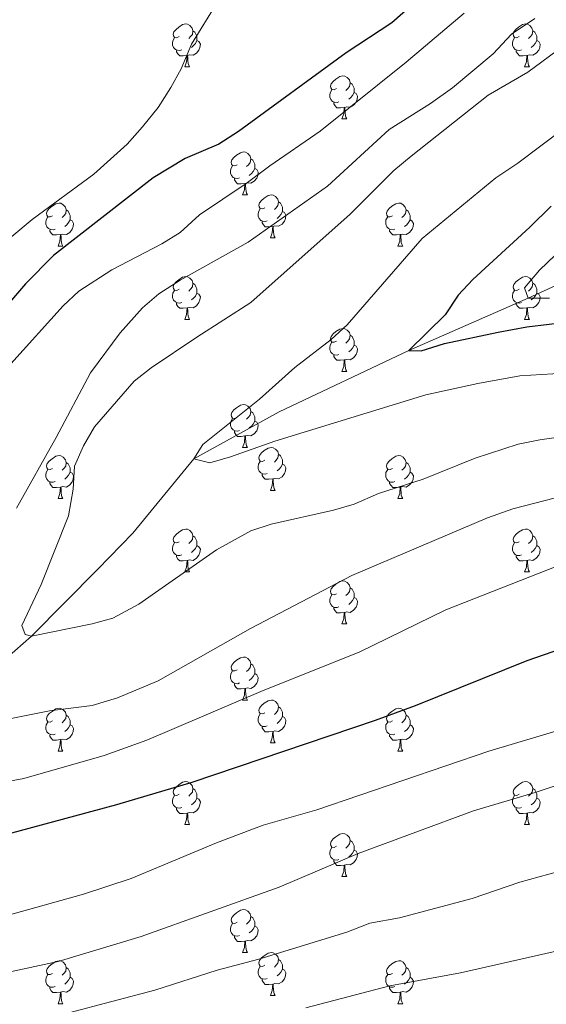
# Model space of a CAD drawing. Units: metres. Extents: x 658000 to 662523, y 723109 to 726181.
# Drawn here: x 659233 to 659355, y 723856 to 724086 of the extents above; entities that cross this region are included whole.
import ezdxf

# ---------------------------------------------------------------- set-up
doc = ezdxf.new("R2010")
doc.units = ezdxf.units.M
doc.header["$MEASUREMENT"] = 0
doc.linetypes.add('DGN Style 3', pattern=[69.594999, 49.710714, -19.884285])
for name, color, linetype, lineweight in [('Carátula', 7, 'Continuous', 5), ('Elementos auxiliares', 7, 'Continuous', 5), ('Entidades rústicas y varios', 7, 'Continuous', 5), ('Hidrografía', 7, 'Continuous', 5), ('Relieve y altimetría', 7, 'Continuous', 5)]:
    doc.layers.add(name, color=color, linetype=linetype, lineweight=lineweight)

msp = doc.modelspace()

# ---------------------------------------------------------------- linework, layer by layer
at = {"layer": 'Carátula', "color": 7, "linetype": 'Continuous', "lineweight": 5}
msp.add_3dface([(658068.79, 723108.75), (662522.6, 723212.03), (662453.75, 726181.24), (657999.94, 726077.96)], dxfattribs=at)
at = {"layer": 'Elementos auxiliares', "color": 250, "linetype": 'Continuous', "lineweight": 5}
msp.add_3dface([(658936.07, 723522.66), (658883.03, 725836.15), (662297.81, 725915.36), (662352, 723601.87)], dxfattribs=at)
at = {"layer": 'Entidades rústicas y varios', "color": 92, "linetype": 'Continuous', "lineweight": 5}
for p, q in [((659271.08, 724074.96), (659272.21, 724074.96)), ((659350.41, 724074.96), (659351.53, 724074.96)), ((659307.77, 724062.82), (659308.9, 724062.82)), ((659284.58, 724045.05), (659285.71, 724045.05)), ((659291.06, 724035.01), (659292.18, 724035.01)), ((659241.5, 724033.11), (659242.63, 724033.11)), ((659320.83, 724033.11), (659321.96, 724033.11)), ((659271.08, 724015.96), (659272.21, 724015.96)), ((659350.41, 724015.96), (659351.53, 724015.96)), ((659307.77, 724003.82), (659308.9, 724003.82)), ((659284.58, 723986.05), (659285.71, 723986.05)), ((659291.06, 723976.02), (659292.18, 723976.02)), ((659241.5, 723974.11), (659242.63, 723974.11)), ((659320.83, 723974.11), (659321.96, 723974.11)), ((659271.08, 723956.97), (659272.21, 723956.97)), ((659350.41, 723956.97), (659351.53, 723956.97)), ((659307.77, 723944.83), (659308.9, 723944.83)), ((659284.58, 723927.06), (659285.71, 723927.06)), ((659291.06, 723917.03), (659292.18, 723917.03)), ((659241.5, 723915.12), (659242.63, 723915.12)), ((659320.83, 723915.12), (659321.96, 723915.12)), ((659271.08, 723897.98), (659272.21, 723897.98)), ((659350.41, 723897.98), (659351.53, 723897.98)), ((659307.77, 723885.84), (659308.9, 723885.84)), ((659284.58, 723868.07), (659285.71, 723868.07)), ((659291.06, 723858.04), (659292.18, 723858.04)), ((659241.5, 723856.13), (659242.63, 723856.13)), ((659320.83, 723856.13), (659321.96, 723856.13))]:
    msp.add_line(p, q, dxfattribs=at)
at = {"layer": 'Entidades rústicas y varios', "color": 92, "linetype": 'Continuous', "lineweight": 5, "flags": 128}
for points in [[(659269.78, 724082.02), (659269.25, 724081.75), (659268.72, 724081.8), (659268.46, 724082.18), (659268.4, 724082.6), (659268.56, 724083.12), (659269.04, 724083.72), (659269.68, 724084.24), (659270.58, 724084.83), (659271.32, 724084.99), (659271.75, 724084.94), (659272.28, 724084.62), (659272.81, 724084.04), (659272.97, 724083.4), (659272.86, 724082.54), (659272.43, 724082.02), (659272.01, 724081.59)], [(659349.11, 724082.02), (659348.58, 724081.75), (659348.05, 724081.8), (659347.78, 724082.18), (659347.73, 724082.6), (659347.89, 724083.12), (659348.37, 724083.72), (659349, 724084.24), (659349.9, 724084.83), (659350.65, 724084.99), (659351.07, 724084.94), (659351.6, 724084.62), (659352.13, 724084.04), (659352.29, 724083.4), (659352.18, 724082.54), (659351.76, 724082.02), (659351.34, 724081.59)], [(659272.97, 724083.4), (659273.44, 724083.08), (659273.76, 724082.44), (659273.92, 724082.12), (659273.92, 724081.54), (659273.92, 724081.12), (659273.55, 724080.42), (659273.13, 724079.94), (659272.65, 724079.52)], [(659352.29, 724083.4), (659352.77, 724083.08), (659353.08, 724082.44), (659353.24, 724082.12), (659353.24, 724081.54), (659353.24, 724081.12), (659352.87, 724080.42), (659352.45, 724079.94), (659351.97, 724079.52)], [(659270.37, 724078.94), (659269.94, 724078.78), (659269.36, 724078.84), (659268.88, 724079.04), (659268.46, 724079.47), (659268.24, 724080.06), (659268.24, 724080.48), (659268.3, 724081.06), (659268.72, 724081.75)], [(659273.92, 724081.12), (659274.37, 724080.86), (659274.72, 724080.25), (659274.61, 724079.52), (659274.4, 724078.88), (659273.81, 724078.14), (659273.02, 724077.66), (659272.17, 724077.77), (659271.74, 724077.64)], [(659349.69, 724078.94), (659349.27, 724078.78), (659348.68, 724078.84), (659348.21, 724079.04), (659347.78, 724079.47), (659347.57, 724080.06), (659347.57, 724080.48), (659347.62, 724081.06), (659348.05, 724081.75)], [(659353.24, 724081.12), (659353.7, 724080.86), (659354.04, 724080.25), (659353.93, 724079.52), (659353.72, 724078.88), (659353.14, 724078.14), (659352.34, 724077.66), (659351.49, 724077.77), (659351.06, 724077.64)], [(659271.63, 724077.64), (659270.74, 724077.56), (659269.89, 724077.56), (659269.47, 724077.98), (659269.15, 724078.46), (659269.15, 724078.78)], [(659271.08, 724074.96), (659271.52, 724076.12), (659271.63, 724077.64), (659271.74, 724077.64), (659271.77, 724077.06), (659271.81, 724076.37), (659271.88, 724075.76), (659271.99, 724075.36), (659272.21, 724074.96)], [(659350.95, 724077.64), (659350.06, 724077.56), (659349.22, 724077.56), (659348.79, 724077.98), (659348.47, 724078.46), (659348.47, 724078.78)], [(659350.41, 724074.96), (659350.84, 724076.12), (659350.95, 724077.64), (659351.06, 724077.64), (659351.1, 724077.06), (659351.13, 724076.37), (659351.2, 724075.76), (659351.32, 724075.36), (659351.53, 724074.96)], [(659306.47, 724069.88), (659305.94, 724069.61), (659305.41, 724069.66), (659305.15, 724070.04), (659305.09, 724070.46), (659305.25, 724070.98), (659305.73, 724071.58), (659306.37, 724072.1), (659307.27, 724072.69), (659308.01, 724072.85), (659308.44, 724072.8), (659308.97, 724072.48), (659309.5, 724071.9), (659309.66, 724071.26), (659309.55, 724070.4), (659309.12, 724069.88), (659308.7, 724069.45)], [(659309.66, 724071.26), (659310.13, 724070.94), (659310.45, 724070.3), (659310.61, 724069.98), (659310.61, 724069.4), (659310.61, 724068.98), (659310.24, 724068.28), (659309.82, 724067.8), (659309.34, 724067.38)], [(659307.06, 724066.8), (659306.63, 724066.64), (659306.05, 724066.7), (659305.57, 724066.9), (659305.15, 724067.33), (659304.93, 724067.92), (659304.93, 724068.34), (659304.99, 724068.92), (659305.41, 724069.61)], [(659310.61, 724068.98), (659311.06, 724068.72), (659311.41, 724068.11), (659311.3, 724067.38), (659311.09, 724066.74), (659310.5, 724066), (659309.71, 724065.52), (659308.86, 724065.63), (659308.43, 724065.5)], [(659308.32, 724065.5), (659307.43, 724065.42), (659306.58, 724065.42), (659306.16, 724065.84), (659305.84, 724066.32), (659305.84, 724066.64)], [(659307.77, 724062.82), (659308.21, 724063.98), (659308.32, 724065.5), (659308.43, 724065.5), (659308.46, 724064.92), (659308.5, 724064.23), (659308.57, 724063.62), (659308.68, 724063.22), (659308.9, 724062.82)], [(659283.28, 724052.11), (659282.75, 724051.84), (659282.22, 724051.9), (659281.96, 724052.27), (659281.9, 724052.69), (659282.06, 724053.21), (659282.54, 724053.81), (659283.18, 724054.34), (659284.08, 724054.92), (659284.82, 724055.08), (659285.25, 724055.03), (659285.78, 724054.71), (659286.31, 724054.13), (659286.47, 724053.49), (659286.36, 724052.64), (659285.93, 724052.11), (659285.51, 724051.68)], [(659286.47, 724053.49), (659286.94, 724053.17), (659287.26, 724052.53), (659287.42, 724052.21), (659287.42, 724051.63), (659287.42, 724051.21), (659287.05, 724050.52), (659286.63, 724050.04), (659286.15, 724049.62)], [(659283.87, 724049.03), (659283.44, 724048.87), (659282.86, 724048.93), (659282.38, 724049.14), (659281.96, 724049.56), (659281.74, 724050.15), (659281.74, 724050.57), (659281.8, 724051.15), (659282.22, 724051.84)], [(659287.42, 724051.21), (659287.87, 724050.96), (659288.22, 724050.34), (659288.11, 724049.62), (659287.9, 724048.98), (659287.31, 724048.24), (659286.52, 724047.76), (659285.67, 724047.86), (659285.24, 724047.73)], [(659285.13, 724047.73), (659284.24, 724047.65), (659283.39, 724047.65), (659282.97, 724048.08), (659282.65, 724048.55), (659282.65, 724048.87)], [(659284.58, 724045.05), (659285.02, 724046.21), (659285.13, 724047.73), (659285.24, 724047.73), (659285.27, 724047.15), (659285.31, 724046.46), (659285.38, 724045.85), (659285.49, 724045.45), (659285.71, 724045.05)], [(659289.76, 724042.07), (659289.23, 724041.81), (659288.7, 724041.86), (659288.43, 724042.23), (659288.38, 724042.66), (659288.54, 724043.18), (659289.02, 724043.77), (659289.65, 724044.3), (659290.55, 724044.89), (659291.3, 724045.05), (659291.72, 724044.99), (659292.25, 724044.68), (659292.78, 724044.09), (659292.94, 724043.45), (659292.83, 724042.6), (659292.41, 724042.07), (659291.99, 724041.65)], [(659240.2, 724040.17), (659239.67, 724039.9), (659239.14, 724039.96), (659238.88, 724040.33), (659238.82, 724040.75), (659238.98, 724041.27), (659239.46, 724041.87), (659240.1, 724042.4), (659241, 724042.98), (659241.74, 724043.14), (659242.17, 724043.09), (659242.7, 724042.77), (659243.23, 724042.19), (659243.39, 724041.55), (659243.28, 724040.7), (659242.85, 724040.17), (659242.43, 724039.74)], [(659292.94, 724043.45), (659293.42, 724043.14), (659293.73, 724042.5), (659293.89, 724042.18), (659293.89, 724041.6), (659293.89, 724041.17), (659293.52, 724040.48), (659293.1, 724040), (659292.62, 724039.58)], [(659319.53, 724040.17), (659319, 724039.9), (659318.47, 724039.96), (659318.21, 724040.33), (659318.15, 724040.75), (659318.31, 724041.27), (659318.79, 724041.87), (659319.43, 724042.4), (659320.33, 724042.98), (659321.07, 724043.14), (659321.5, 724043.09), (659322.03, 724042.77), (659322.56, 724042.19), (659322.72, 724041.55), (659322.61, 724040.7), (659322.18, 724040.17), (659321.76, 724039.74)], [(659243.39, 724041.55), (659243.86, 724041.23), (659244.18, 724040.59), (659244.34, 724040.27), (659244.34, 724039.69), (659244.34, 724039.27), (659243.97, 724038.58), (659243.55, 724038.1), (659243.07, 724037.68)], [(659290.34, 724038.99), (659289.92, 724038.83), (659289.33, 724038.89), (659288.86, 724039.1), (659288.43, 724039.53), (659288.22, 724040.11), (659288.22, 724040.53), (659288.27, 724041.12), (659288.7, 724041.81)], [(659293.89, 724041.17), (659294.35, 724040.92), (659294.69, 724040.31), (659294.58, 724039.58), (659294.37, 724038.94), (659293.79, 724038.2), (659292.99, 724037.72), (659292.14, 724037.83), (659291.71, 724037.7)], [(659322.72, 724041.55), (659323.19, 724041.23), (659323.51, 724040.59), (659323.67, 724040.27), (659323.67, 724039.69), (659323.67, 724039.27), (659323.3, 724038.58), (659322.88, 724038.1), (659322.4, 724037.68)], [(659240.79, 724037.09), (659240.36, 724036.93), (659239.78, 724036.99), (659239.3, 724037.2), (659238.88, 724037.62), (659238.66, 724038.21), (659238.66, 724038.63), (659238.72, 724039.21), (659239.14, 724039.9)], [(659244.34, 724039.27), (659244.79, 724039.02), (659245.14, 724038.4), (659245.03, 724037.68), (659244.82, 724037.04), (659244.23, 724036.3), (659243.44, 724035.82), (659242.59, 724035.92), (659242.16, 724035.79)], [(659291.6, 724037.7), (659290.71, 724037.61), (659289.87, 724037.61), (659289.44, 724038.04), (659289.12, 724038.52), (659289.12, 724038.83)], [(659320.12, 724037.09), (659319.69, 724036.93), (659319.11, 724036.99), (659318.63, 724037.2), (659318.21, 724037.62), (659317.99, 724038.21), (659317.99, 724038.63), (659318.05, 724039.21), (659318.47, 724039.9)], [(659323.67, 724039.27), (659324.12, 724039.02), (659324.47, 724038.4), (659324.36, 724037.68), (659324.15, 724037.04), (659323.56, 724036.3), (659322.77, 724035.82), (659321.92, 724035.92), (659321.49, 724035.79)], [(659242.05, 724035.79), (659241.16, 724035.71), (659240.31, 724035.71), (659239.89, 724036.14), (659239.57, 724036.61), (659239.57, 724036.93)], [(659241.5, 724033.11), (659241.94, 724034.27), (659242.05, 724035.79), (659242.16, 724035.79), (659242.19, 724035.21), (659242.23, 724034.52), (659242.3, 724033.91), (659242.41, 724033.51), (659242.63, 724033.11)], [(659291.06, 724035.01), (659291.49, 724036.17), (659291.6, 724037.7), (659291.71, 724037.7), (659291.75, 724037.11), (659291.78, 724036.43), (659291.85, 724035.81), (659291.97, 724035.41), (659292.18, 724035.01)], [(659321.38, 724035.79), (659320.49, 724035.71), (659319.64, 724035.71), (659319.22, 724036.14), (659318.9, 724036.61), (659318.9, 724036.93)], [(659320.83, 724033.11), (659321.27, 724034.27), (659321.38, 724035.79), (659321.49, 724035.79), (659321.52, 724035.21), (659321.56, 724034.52), (659321.63, 724033.91), (659321.74, 724033.51), (659321.96, 724033.11)], [(659269.78, 724023.02), (659269.25, 724022.76), (659268.72, 724022.81), (659268.46, 724023.18), (659268.4, 724023.61), (659268.56, 724024.13), (659269.04, 724024.72), (659269.68, 724025.25), (659270.58, 724025.84), (659271.32, 724026), (659271.75, 724025.94), (659272.28, 724025.63), (659272.81, 724025.04), (659272.97, 724024.4), (659272.86, 724023.55), (659272.43, 724023.02), (659272.01, 724022.6)], [(659272.97, 724024.4), (659273.44, 724024.09), (659273.76, 724023.45), (659273.92, 724023.13), (659273.92, 724022.55), (659273.92, 724022.12), (659273.55, 724021.43), (659273.13, 724020.95), (659272.65, 724020.53)], [(659349.11, 724023.02), (659348.58, 724022.76), (659348.05, 724022.81), (659347.78, 724023.18), (659347.73, 724023.61), (659347.89, 724024.13), (659348.37, 724024.72), (659349, 724025.25), (659349.9, 724025.84), (659350.65, 724026), (659351.07, 724025.94), (659351.6, 724025.63), (659352.13, 724025.04), (659352.29, 724024.4), (659352.18, 724023.55), (659351.76, 724023.02), (659351.34, 724022.6)], [(659352.29, 724024.4), (659352.77, 724024.09), (659353.08, 724023.45), (659353.24, 724023.13), (659353.24, 724022.55), (659353.24, 724022.12), (659352.87, 724021.43), (659352.45, 724020.95), (659351.97, 724020.53)], [(659270.37, 724019.94), (659269.94, 724019.78), (659269.36, 724019.84), (659268.88, 724020.05), (659268.46, 724020.48), (659268.24, 724021.06), (659268.24, 724021.48), (659268.3, 724022.07), (659268.72, 724022.76)], [(659273.92, 724022.12), (659274.37, 724021.87), (659274.72, 724021.26), (659274.61, 724020.53), (659274.4, 724019.89), (659273.81, 724019.15), (659273.02, 724018.67), (659272.17, 724018.78), (659271.74, 724018.65)], [(659349.69, 724019.94), (659349.27, 724019.78), (659348.68, 724019.84), (659348.21, 724020.05), (659347.78, 724020.48), (659347.57, 724021.06), (659347.57, 724021.48), (659347.62, 724022.07), (659348.05, 724022.76)], [(659353.24, 724022.12), (659353.7, 724021.87), (659354.04, 724021.26), (659353.93, 724020.53), (659353.72, 724019.89), (659353.14, 724019.15), (659352.34, 724018.67), (659351.49, 724018.78), (659351.06, 724018.65)], [(659271.63, 724018.65), (659270.74, 724018.56), (659269.89, 724018.56), (659269.47, 724018.99), (659269.15, 724019.47), (659269.15, 724019.78)], [(659350.95, 724018.65), (659350.06, 724018.56), (659349.22, 724018.56), (659348.79, 724018.99), (659348.47, 724019.47), (659348.47, 724019.78)], [(659271.08, 724015.96), (659271.52, 724017.12), (659271.63, 724018.65), (659271.74, 724018.65), (659271.77, 724018.06), (659271.81, 724017.38), (659271.88, 724016.76), (659271.99, 724016.36), (659272.21, 724015.96)], [(659350.41, 724015.96), (659350.84, 724017.12), (659350.95, 724018.65), (659351.06, 724018.65), (659351.1, 724018.06), (659351.13, 724017.38), (659351.2, 724016.76), (659351.32, 724016.36), (659351.53, 724015.96)], [(659306.47, 724010.88), (659305.94, 724010.62), (659305.41, 724010.67), (659305.15, 724011.04), (659305.09, 724011.47), (659305.25, 724011.99), (659305.73, 724012.58), (659306.37, 724013.11), (659307.27, 724013.7), (659308.01, 724013.86), (659308.44, 724013.8), (659308.97, 724013.49), (659309.5, 724012.9), (659309.66, 724012.26), (659309.55, 724011.41), (659309.12, 724010.88), (659308.7, 724010.46)], [(659307.06, 724007.8), (659306.63, 724007.64), (659306.05, 724007.7), (659305.57, 724007.91), (659305.15, 724008.34), (659304.93, 724008.92), (659304.93, 724009.34), (659304.99, 724009.93), (659305.41, 724010.62)], [(659309.66, 724012.26), (659310.13, 724011.95), (659310.45, 724011.31), (659310.61, 724010.99), (659310.61, 724010.41), (659310.61, 724009.98), (659310.24, 724009.29), (659309.82, 724008.81), (659309.34, 724008.39)], [(659310.61, 724009.98), (659311.06, 724009.73), (659311.41, 724009.12), (659311.3, 724008.39), (659311.09, 724007.75), (659310.5, 724007.01), (659309.71, 724006.53), (659308.86, 724006.64), (659308.43, 724006.51)], [(659308.32, 724006.51), (659307.43, 724006.42), (659306.58, 724006.42), (659306.16, 724006.85), (659305.84, 724007.33), (659305.84, 724007.64)], [(659307.77, 724003.82), (659308.21, 724004.98), (659308.32, 724006.51), (659308.43, 724006.51), (659308.46, 724005.92), (659308.5, 724005.24), (659308.57, 724004.62), (659308.68, 724004.22), (659308.9, 724003.82)], [(659283.28, 723993.11), (659282.75, 723992.85), (659282.22, 723992.9), (659281.96, 723993.27), (659281.9, 723993.7), (659282.06, 723994.22), (659282.54, 723994.81), (659283.18, 723995.34), (659284.08, 723995.93), (659284.82, 723996.09), (659285.25, 723996.03), (659285.78, 723995.72), (659286.31, 723995.13), (659286.47, 723994.49), (659286.36, 723993.64), (659285.93, 723993.11), (659285.51, 723992.69)], [(659286.47, 723994.49), (659286.94, 723994.18), (659287.26, 723993.54), (659287.42, 723993.22), (659287.42, 723992.64), (659287.42, 723992.21), (659287.05, 723991.52), (659286.63, 723991.04), (659286.15, 723990.62)], [(659283.87, 723990.03), (659283.44, 723989.87), (659282.86, 723989.93), (659282.38, 723990.14), (659281.96, 723990.57), (659281.74, 723991.15), (659281.74, 723991.57), (659281.8, 723992.16), (659282.22, 723992.85)], [(659287.42, 723992.21), (659287.87, 723991.96), (659288.22, 723991.35), (659288.11, 723990.62), (659287.9, 723989.98), (659287.31, 723989.24), (659286.52, 723988.76), (659285.67, 723988.87), (659285.24, 723988.74)], [(659285.13, 723988.74), (659284.24, 723988.65), (659283.39, 723988.65), (659282.97, 723989.08), (659282.65, 723989.56), (659282.65, 723989.87)], [(659284.58, 723986.05), (659285.02, 723987.21), (659285.13, 723988.74), (659285.24, 723988.74), (659285.27, 723988.15), (659285.31, 723987.47), (659285.38, 723986.85), (659285.49, 723986.45), (659285.71, 723986.05)], [(659289.76, 723983.08), (659289.23, 723982.81), (659288.7, 723982.87), (659288.43, 723983.24), (659288.38, 723983.66), (659288.54, 723984.18), (659289.02, 723984.78), (659289.65, 723985.31), (659290.55, 723985.89), (659291.3, 723986.05), (659291.72, 723986), (659292.25, 723985.68), (659292.78, 723985.1), (659292.94, 723984.46), (659292.83, 723983.61), (659292.41, 723983.08), (659291.99, 723982.65)], [(659240.2, 723981.17), (659239.67, 723980.91), (659239.14, 723980.96), (659238.88, 723981.33), (659238.82, 723981.76), (659238.98, 723982.28), (659239.46, 723982.87), (659240.1, 723983.4), (659241, 723983.99), (659241.74, 723984.15), (659242.17, 723984.09), (659242.7, 723983.78), (659243.23, 723983.19), (659243.39, 723982.55), (659243.28, 723981.7), (659242.85, 723981.17), (659242.43, 723980.75)], [(659292.94, 723984.46), (659293.42, 723984.14), (659293.73, 723983.5), (659293.89, 723983.18), (659293.89, 723982.6), (659293.89, 723982.18), (659293.52, 723981.49), (659293.1, 723981.01), (659292.62, 723980.59)], [(659319.53, 723981.17), (659319, 723980.91), (659318.47, 723980.96), (659318.21, 723981.33), (659318.15, 723981.76), (659318.31, 723982.28), (659318.79, 723982.87), (659319.43, 723983.4), (659320.33, 723983.99), (659321.07, 723984.15), (659321.5, 723984.09), (659322.03, 723983.78), (659322.56, 723983.19), (659322.72, 723982.55), (659322.61, 723981.7), (659322.18, 723981.17), (659321.76, 723980.75)], [(659240.79, 723978.09), (659240.36, 723977.93), (659239.78, 723977.99), (659239.3, 723978.2), (659238.88, 723978.63), (659238.66, 723979.21), (659238.66, 723979.63), (659238.72, 723980.22), (659239.14, 723980.91)], [(659243.39, 723982.55), (659243.86, 723982.24), (659244.18, 723981.6), (659244.34, 723981.28), (659244.34, 723980.7), (659244.34, 723980.27), (659243.97, 723979.58), (659243.55, 723979.1), (659243.07, 723978.68)], [(659290.34, 723980), (659289.92, 723979.84), (659289.33, 723979.9), (659288.86, 723980.11), (659288.43, 723980.53), (659288.22, 723981.12), (659288.22, 723981.54), (659288.27, 723982.12), (659288.7, 723982.81)], [(659293.89, 723982.18), (659294.35, 723981.93), (659294.69, 723981.31), (659294.58, 723980.59), (659294.37, 723979.95), (659293.79, 723979.21), (659292.99, 723978.73), (659292.14, 723978.83), (659291.71, 723978.7)], [(659320.12, 723978.09), (659319.69, 723977.93), (659319.11, 723977.99), (659318.63, 723978.2), (659318.21, 723978.63), (659317.99, 723979.21), (659317.99, 723979.63), (659318.05, 723980.22), (659318.47, 723980.91)], [(659322.72, 723982.55), (659323.19, 723982.24), (659323.51, 723981.6), (659323.67, 723981.28), (659323.67, 723980.7), (659323.67, 723980.27), (659323.3, 723979.58), (659322.88, 723979.1), (659322.4, 723978.68)], [(659244.34, 723980.27), (659244.79, 723980.02), (659245.14, 723979.41), (659245.03, 723978.68), (659244.82, 723978.04), (659244.23, 723977.3), (659243.44, 723976.82), (659242.59, 723976.93), (659242.16, 723976.8)], [(659291.6, 723978.7), (659290.71, 723978.62), (659289.87, 723978.62), (659289.44, 723979.05), (659289.12, 723979.52), (659289.12, 723979.84)], [(659291.06, 723976.02), (659291.49, 723977.18), (659291.6, 723978.7), (659291.71, 723978.7), (659291.75, 723978.12), (659291.78, 723977.43), (659291.85, 723976.82), (659291.97, 723976.42), (659292.18, 723976.02)], [(659323.67, 723980.27), (659324.12, 723980.02), (659324.47, 723979.41), (659324.36, 723978.68), (659324.15, 723978.04), (659323.56, 723977.3), (659322.77, 723976.82), (659321.92, 723976.93), (659321.49, 723976.8)], [(659242.05, 723976.8), (659241.16, 723976.71), (659240.31, 723976.71), (659239.89, 723977.14), (659239.57, 723977.62), (659239.57, 723977.93)], [(659241.5, 723974.11), (659241.94, 723975.27), (659242.05, 723976.8), (659242.16, 723976.8), (659242.19, 723976.21), (659242.23, 723975.53), (659242.3, 723974.91), (659242.41, 723974.51), (659242.63, 723974.11)], [(659321.38, 723976.8), (659320.49, 723976.71), (659319.64, 723976.71), (659319.22, 723977.14), (659318.9, 723977.62), (659318.9, 723977.93)], [(659320.83, 723974.11), (659321.27, 723975.27), (659321.38, 723976.8), (659321.49, 723976.8), (659321.52, 723976.21), (659321.56, 723975.53), (659321.63, 723974.91), (659321.74, 723974.51), (659321.96, 723974.11)], [(659269.78, 723964.03), (659269.25, 723963.77), (659268.72, 723963.82), (659268.46, 723964.19), (659268.4, 723964.62), (659268.56, 723965.14), (659269.04, 723965.73), (659269.68, 723966.26), (659270.58, 723966.85), (659271.32, 723967.01), (659271.75, 723966.95), (659272.28, 723966.64), (659272.81, 723966.05), (659272.97, 723965.41), (659272.86, 723964.56), (659272.43, 723964.03), (659272.01, 723963.61)], [(659349.11, 723964.03), (659348.58, 723963.77), (659348.05, 723963.82), (659347.78, 723964.19), (659347.73, 723964.62), (659347.89, 723965.14), (659348.37, 723965.73), (659349, 723966.26), (659349.9, 723966.85), (659350.65, 723967.01), (659351.07, 723966.95), (659351.6, 723966.64), (659352.13, 723966.05), (659352.29, 723965.41), (659352.18, 723964.56), (659351.76, 723964.03), (659351.34, 723963.61)], [(659272.97, 723965.41), (659273.44, 723965.1), (659273.76, 723964.46), (659273.92, 723964.14), (659273.92, 723963.56), (659273.92, 723963.13), (659273.55, 723962.44), (659273.13, 723961.96), (659272.65, 723961.54)], [(659352.29, 723965.41), (659352.77, 723965.1), (659353.08, 723964.46), (659353.24, 723964.14), (659353.24, 723963.56), (659353.24, 723963.13), (659352.87, 723962.44), (659352.45, 723961.96), (659351.97, 723961.54)], [(659270.37, 723960.95), (659269.94, 723960.79), (659269.36, 723960.85), (659268.88, 723961.06), (659268.46, 723961.49), (659268.24, 723962.07), (659268.24, 723962.49), (659268.3, 723963.08), (659268.72, 723963.77)], [(659273.92, 723963.13), (659274.37, 723962.88), (659274.72, 723962.27), (659274.61, 723961.54), (659274.4, 723960.9), (659273.81, 723960.16), (659273.02, 723959.68), (659272.17, 723959.79), (659271.74, 723959.66)], [(659349.69, 723960.95), (659349.27, 723960.79), (659348.68, 723960.85), (659348.21, 723961.06), (659347.78, 723961.49), (659347.57, 723962.07), (659347.57, 723962.49), (659347.62, 723963.08), (659348.05, 723963.77)], [(659353.24, 723963.13), (659353.7, 723962.88), (659354.04, 723962.27), (659353.93, 723961.54), (659353.72, 723960.9), (659353.14, 723960.16), (659352.34, 723959.68), (659351.49, 723959.79), (659351.06, 723959.66)], [(659271.63, 723959.66), (659270.74, 723959.57), (659269.89, 723959.57), (659269.47, 723960), (659269.15, 723960.48), (659269.15, 723960.79)], [(659350.95, 723959.66), (659350.06, 723959.57), (659349.22, 723959.57), (659348.79, 723960), (659348.47, 723960.48), (659348.47, 723960.79)], [(659271.08, 723956.97), (659271.52, 723958.13), (659271.63, 723959.66), (659271.74, 723959.66), (659271.77, 723959.07), (659271.81, 723958.39), (659271.88, 723957.77), (659271.99, 723957.37), (659272.21, 723956.97)], [(659350.41, 723956.97), (659350.84, 723958.13), (659350.95, 723959.66), (659351.06, 723959.66), (659351.1, 723959.07), (659351.13, 723958.39), (659351.2, 723957.77), (659351.32, 723957.37), (659351.53, 723956.97)], [(659306.47, 723951.89), (659305.94, 723951.63), (659305.41, 723951.68), (659305.15, 723952.05), (659305.09, 723952.48), (659305.25, 723953), (659305.73, 723953.59), (659306.37, 723954.12), (659307.27, 723954.71), (659308.01, 723954.87), (659308.44, 723954.81), (659308.97, 723954.5), (659309.5, 723953.91), (659309.66, 723953.27), (659309.55, 723952.42), (659309.12, 723951.89), (659308.7, 723951.47)], [(659309.66, 723953.27), (659310.13, 723952.96), (659310.45, 723952.32), (659310.61, 723952), (659310.61, 723951.42), (659310.61, 723950.99), (659310.24, 723950.3), (659309.82, 723949.82), (659309.34, 723949.4)], [(659307.06, 723948.81), (659306.63, 723948.65), (659306.05, 723948.71), (659305.57, 723948.92), (659305.15, 723949.35), (659304.93, 723949.93), (659304.93, 723950.35), (659304.99, 723950.94), (659305.41, 723951.63)], [(659310.61, 723950.99), (659311.06, 723950.74), (659311.41, 723950.13), (659311.3, 723949.4), (659311.09, 723948.76), (659310.5, 723948.02), (659309.71, 723947.54), (659308.86, 723947.65), (659308.43, 723947.52)], [(659308.32, 723947.52), (659307.43, 723947.43), (659306.58, 723947.43), (659306.16, 723947.86), (659305.84, 723948.34), (659305.84, 723948.65)], [(659307.77, 723944.83), (659308.21, 723945.99), (659308.32, 723947.52), (659308.43, 723947.52), (659308.46, 723946.93), (659308.5, 723946.25), (659308.57, 723945.63), (659308.68, 723945.23), (659308.9, 723944.83)], [(659283.28, 723934.12), (659282.75, 723933.86), (659282.22, 723933.91), (659281.96, 723934.28), (659281.9, 723934.71), (659282.06, 723935.23), (659282.54, 723935.82), (659283.18, 723936.35), (659284.08, 723936.94), (659284.82, 723937.1), (659285.25, 723937.04), (659285.78, 723936.73), (659286.31, 723936.14), (659286.47, 723935.5), (659286.36, 723934.65), (659285.93, 723934.12), (659285.51, 723933.7)], [(659286.47, 723935.5), (659286.94, 723935.19), (659287.26, 723934.55), (659287.42, 723934.23), (659287.42, 723933.65), (659287.42, 723933.22), (659287.05, 723932.53), (659286.63, 723932.05), (659286.15, 723931.63)], [(659283.87, 723931.04), (659283.44, 723930.88), (659282.86, 723930.94), (659282.38, 723931.15), (659281.96, 723931.58), (659281.74, 723932.16), (659281.74, 723932.58), (659281.8, 723933.17), (659282.22, 723933.86)], [(659287.42, 723933.22), (659287.87, 723932.97), (659288.22, 723932.36), (659288.11, 723931.63), (659287.9, 723930.99), (659287.31, 723930.25), (659286.52, 723929.77), (659285.67, 723929.88), (659285.24, 723929.75)], [(659285.13, 723929.75), (659284.24, 723929.66), (659283.39, 723929.66), (659282.97, 723930.09), (659282.65, 723930.57), (659282.65, 723930.88)], [(659284.58, 723927.06), (659285.02, 723928.22), (659285.13, 723929.75), (659285.24, 723929.75), (659285.27, 723929.16), (659285.31, 723928.48), (659285.38, 723927.86), (659285.49, 723927.46), (659285.71, 723927.06)], [(659289.76, 723924.09), (659289.23, 723923.82), (659288.7, 723923.88), (659288.43, 723924.25), (659288.38, 723924.67), (659288.54, 723925.19), (659289.02, 723925.79), (659289.65, 723926.32), (659290.55, 723926.9), (659291.3, 723927.06), (659291.72, 723927.01), (659292.25, 723926.69), (659292.78, 723926.11), (659292.94, 723925.47), (659292.83, 723924.62), (659292.41, 723924.09), (659291.99, 723923.66)], [(659292.94, 723925.47), (659293.42, 723925.15), (659293.73, 723924.51), (659293.89, 723924.19), (659293.89, 723923.61), (659293.89, 723923.19), (659293.52, 723922.5), (659293.1, 723922.02), (659292.62, 723921.6)], [(659240.2, 723922.18), (659239.67, 723921.92), (659239.14, 723921.97), (659238.88, 723922.34), (659238.82, 723922.77), (659238.98, 723923.29), (659239.46, 723923.88), (659240.1, 723924.41), (659241, 723925), (659241.74, 723925.16), (659242.17, 723925.1), (659242.7, 723924.79), (659243.23, 723924.2), (659243.39, 723923.56), (659243.28, 723922.71), (659242.85, 723922.18), (659242.43, 723921.76)], [(659243.39, 723923.56), (659243.86, 723923.25), (659244.18, 723922.61), (659244.34, 723922.29), (659244.34, 723921.71), (659244.34, 723921.28), (659243.97, 723920.59), (659243.55, 723920.11), (659243.07, 723919.69)], [(659290.34, 723921.01), (659289.92, 723920.85), (659289.33, 723920.91), (659288.86, 723921.12), (659288.43, 723921.54), (659288.22, 723922.13), (659288.22, 723922.55), (659288.27, 723923.13), (659288.7, 723923.82)], [(659293.89, 723923.19), (659294.35, 723922.94), (659294.69, 723922.32), (659294.58, 723921.6), (659294.37, 723920.96), (659293.79, 723920.22), (659292.99, 723919.74), (659292.14, 723919.84), (659291.71, 723919.71)], [(659319.53, 723922.18), (659319, 723921.92), (659318.47, 723921.97), (659318.21, 723922.34), (659318.15, 723922.77), (659318.31, 723923.29), (659318.79, 723923.88), (659319.43, 723924.41), (659320.33, 723925), (659321.07, 723925.16), (659321.5, 723925.1), (659322.03, 723924.79), (659322.56, 723924.2), (659322.72, 723923.56), (659322.61, 723922.71), (659322.18, 723922.18), (659321.76, 723921.76)], [(659322.72, 723923.56), (659323.19, 723923.25), (659323.51, 723922.61), (659323.67, 723922.29), (659323.67, 723921.71), (659323.67, 723921.28), (659323.3, 723920.59), (659322.88, 723920.11), (659322.4, 723919.69)], [(659240.79, 723919.1), (659240.36, 723918.94), (659239.78, 723919), (659239.3, 723919.21), (659238.88, 723919.64), (659238.66, 723920.22), (659238.66, 723920.64), (659238.72, 723921.23), (659239.14, 723921.92)], [(659244.34, 723921.28), (659244.79, 723921.03), (659245.14, 723920.42), (659245.03, 723919.69), (659244.82, 723919.05), (659244.23, 723918.31), (659243.44, 723917.83), (659242.59, 723917.94), (659242.16, 723917.81)], [(659291.6, 723919.71), (659290.71, 723919.63), (659289.87, 723919.63), (659289.44, 723920.06), (659289.12, 723920.53), (659289.12, 723920.85)], [(659320.12, 723919.1), (659319.69, 723918.94), (659319.11, 723919), (659318.63, 723919.21), (659318.21, 723919.64), (659317.99, 723920.22), (659317.99, 723920.64), (659318.05, 723921.23), (659318.47, 723921.92)], [(659323.67, 723921.28), (659324.12, 723921.03), (659324.47, 723920.42), (659324.36, 723919.69), (659324.15, 723919.05), (659323.56, 723918.31), (659322.77, 723917.83), (659321.92, 723917.94), (659321.49, 723917.81)], [(659242.05, 723917.81), (659241.16, 723917.72), (659240.31, 723917.72), (659239.89, 723918.15), (659239.57, 723918.63), (659239.57, 723918.94)], [(659291.06, 723917.03), (659291.49, 723918.19), (659291.6, 723919.71), (659291.71, 723919.71), (659291.75, 723919.13), (659291.78, 723918.44), (659291.85, 723917.83), (659291.97, 723917.43), (659292.18, 723917.03)], [(659321.38, 723917.81), (659320.49, 723917.72), (659319.64, 723917.72), (659319.22, 723918.15), (659318.9, 723918.63), (659318.9, 723918.94)], [(659241.5, 723915.12), (659241.94, 723916.28), (659242.05, 723917.81), (659242.16, 723917.81), (659242.19, 723917.22), (659242.23, 723916.54), (659242.3, 723915.92), (659242.41, 723915.52), (659242.63, 723915.12)], [(659320.83, 723915.12), (659321.27, 723916.28), (659321.38, 723917.81), (659321.49, 723917.81), (659321.52, 723917.22), (659321.56, 723916.54), (659321.63, 723915.92), (659321.74, 723915.52), (659321.96, 723915.12)], [(659269.78, 723905.04), (659269.25, 723904.77), (659268.72, 723904.83), (659268.46, 723905.2), (659268.4, 723905.62), (659268.56, 723906.14), (659269.04, 723906.74), (659269.68, 723907.27), (659270.58, 723907.85), (659271.32, 723908.01), (659271.75, 723907.96), (659272.28, 723907.64), (659272.81, 723907.06), (659272.97, 723906.42), (659272.86, 723905.57), (659272.43, 723905.04), (659272.01, 723904.61)], [(659349.11, 723905.04), (659348.58, 723904.77), (659348.05, 723904.83), (659347.78, 723905.2), (659347.73, 723905.62), (659347.89, 723906.14), (659348.37, 723906.74), (659349, 723907.27), (659349.9, 723907.85), (659350.65, 723908.01), (659351.07, 723907.96), (659351.6, 723907.64), (659352.13, 723907.06), (659352.29, 723906.42), (659352.18, 723905.57), (659351.76, 723905.04), (659351.34, 723904.61)], [(659270.37, 723901.96), (659269.94, 723901.8), (659269.36, 723901.86), (659268.88, 723902.07), (659268.46, 723902.49), (659268.24, 723903.08), (659268.24, 723903.5), (659268.3, 723904.08), (659268.72, 723904.77)], [(659272.97, 723906.42), (659273.44, 723906.1), (659273.76, 723905.46), (659273.92, 723905.14), (659273.92, 723904.56), (659273.92, 723904.14), (659273.55, 723903.45), (659273.13, 723902.97), (659272.65, 723902.55)], [(659349.69, 723901.96), (659349.27, 723901.8), (659348.68, 723901.86), (659348.21, 723902.07), (659347.78, 723902.49), (659347.57, 723903.08), (659347.57, 723903.5), (659347.62, 723904.08), (659348.05, 723904.77)], [(659352.29, 723906.42), (659352.77, 723906.1), (659353.08, 723905.46), (659353.24, 723905.14), (659353.24, 723904.56), (659353.24, 723904.14), (659352.87, 723903.45), (659352.45, 723902.97), (659351.97, 723902.55)], [(659273.92, 723904.14), (659274.37, 723903.89), (659274.72, 723903.27), (659274.61, 723902.55), (659274.4, 723901.91), (659273.81, 723901.17), (659273.02, 723900.69), (659272.17, 723900.79), (659271.74, 723900.66)], [(659353.24, 723904.14), (659353.7, 723903.89), (659354.04, 723903.27), (659353.93, 723902.55), (659353.72, 723901.91), (659353.14, 723901.17), (659352.34, 723900.69), (659351.49, 723900.79), (659351.06, 723900.66)], [(659271.63, 723900.66), (659270.74, 723900.58), (659269.89, 723900.58), (659269.47, 723901.01), (659269.15, 723901.48), (659269.15, 723901.8)], [(659271.08, 723897.98), (659271.52, 723899.14), (659271.63, 723900.66), (659271.74, 723900.66), (659271.77, 723900.08), (659271.81, 723899.39), (659271.88, 723898.78), (659271.99, 723898.38), (659272.21, 723897.98)], [(659350.95, 723900.66), (659350.06, 723900.58), (659349.22, 723900.58), (659348.79, 723901.01), (659348.47, 723901.48), (659348.47, 723901.8)], [(659350.41, 723897.98), (659350.84, 723899.14), (659350.95, 723900.66), (659351.06, 723900.66), (659351.1, 723900.08), (659351.13, 723899.39), (659351.2, 723898.78), (659351.32, 723898.38), (659351.53, 723897.98)], [(659306.47, 723892.9), (659305.94, 723892.63), (659305.41, 723892.69), (659305.15, 723893.06), (659305.09, 723893.48), (659305.25, 723894), (659305.73, 723894.6), (659306.37, 723895.13), (659307.27, 723895.71), (659308.01, 723895.87), (659308.44, 723895.82), (659308.97, 723895.5), (659309.5, 723894.92), (659309.66, 723894.28), (659309.55, 723893.43), (659309.12, 723892.9), (659308.7, 723892.47)], [(659309.66, 723894.28), (659310.13, 723893.96), (659310.45, 723893.32), (659310.61, 723893), (659310.61, 723892.42), (659310.61, 723892), (659310.24, 723891.31), (659309.82, 723890.83), (659309.34, 723890.41)], [(659307.06, 723889.82), (659306.63, 723889.66), (659306.05, 723889.72), (659305.57, 723889.93), (659305.15, 723890.35), (659304.93, 723890.94), (659304.93, 723891.36), (659304.99, 723891.94), (659305.41, 723892.63)], [(659310.61, 723892), (659311.06, 723891.75), (659311.41, 723891.13), (659311.3, 723890.41), (659311.09, 723889.77), (659310.5, 723889.03), (659309.71, 723888.55), (659308.86, 723888.65), (659308.43, 723888.52)], [(659308.32, 723888.52), (659307.43, 723888.44), (659306.58, 723888.44), (659306.16, 723888.87), (659305.84, 723889.34), (659305.84, 723889.66)], [(659307.77, 723885.84), (659308.21, 723887), (659308.32, 723888.52), (659308.43, 723888.52), (659308.46, 723887.94), (659308.5, 723887.25), (659308.57, 723886.64), (659308.68, 723886.24), (659308.9, 723885.84)], [(659283.28, 723875.13), (659282.75, 723874.86), (659282.22, 723874.92), (659281.96, 723875.29), (659281.9, 723875.72), (659282.06, 723876.24), (659282.54, 723876.83), (659283.18, 723877.36), (659284.08, 723877.94), (659284.82, 723878.1), (659285.25, 723878.05), (659285.78, 723877.74), (659286.31, 723877.15), (659286.47, 723876.51), (659286.36, 723875.66), (659285.93, 723875.13), (659285.51, 723874.7)], [(659283.87, 723872.05), (659283.44, 723871.89), (659282.86, 723871.95), (659282.38, 723872.16), (659281.96, 723872.58), (659281.74, 723873.17), (659281.74, 723873.59), (659281.8, 723874.18), (659282.22, 723874.86)], [(659286.47, 723876.51), (659286.94, 723876.2), (659287.26, 723875.56), (659287.42, 723875.24), (659287.42, 723874.66), (659287.42, 723874.23), (659287.05, 723873.54), (659286.63, 723873.06), (659286.15, 723872.64)], [(659287.42, 723874.23), (659287.87, 723873.98), (659288.22, 723873.36), (659288.11, 723872.64), (659287.9, 723872), (659287.31, 723871.26), (659286.52, 723870.78), (659285.67, 723870.88), (659285.24, 723870.76)], [(659285.13, 723870.76), (659284.24, 723870.67), (659283.39, 723870.67), (659282.97, 723871.1), (659282.65, 723871.58), (659282.65, 723871.89)], [(659284.58, 723868.07), (659285.02, 723869.23), (659285.13, 723870.76), (659285.24, 723870.76), (659285.27, 723870.17), (659285.31, 723869.48), (659285.38, 723868.87), (659285.49, 723868.47), (659285.71, 723868.07)], [(659289.76, 723865.1), (659289.23, 723864.83), (659288.7, 723864.88), (659288.43, 723865.26), (659288.38, 723865.68), (659288.54, 723866.2), (659289.02, 723866.8), (659289.65, 723867.32), (659290.55, 723867.91), (659291.3, 723868.07), (659291.72, 723868.02), (659292.25, 723867.7), (659292.78, 723867.12), (659292.94, 723866.48), (659292.83, 723865.62), (659292.41, 723865.1), (659291.99, 723864.67)], [(659240.2, 723863.19), (659239.67, 723862.92), (659239.14, 723862.98), (659238.88, 723863.35), (659238.82, 723863.78), (659238.98, 723864.3), (659239.46, 723864.89), (659240.1, 723865.42), (659241, 723866), (659241.74, 723866.16), (659242.17, 723866.11), (659242.7, 723865.8), (659243.23, 723865.21), (659243.39, 723864.57), (659243.28, 723863.72), (659242.85, 723863.19), (659242.43, 723862.76)], [(659292.94, 723866.48), (659293.42, 723866.16), (659293.73, 723865.52), (659293.89, 723865.2), (659293.89, 723864.62), (659293.89, 723864.2), (659293.52, 723863.5), (659293.1, 723863.02), (659292.62, 723862.6)], [(659319.53, 723863.19), (659319, 723862.92), (659318.47, 723862.98), (659318.21, 723863.35), (659318.15, 723863.78), (659318.31, 723864.3), (659318.79, 723864.89), (659319.43, 723865.42), (659320.33, 723866), (659321.07, 723866.16), (659321.5, 723866.11), (659322.03, 723865.8), (659322.56, 723865.21), (659322.72, 723864.57), (659322.61, 723863.72), (659322.18, 723863.19), (659321.76, 723862.76)], [(659243.39, 723864.57), (659243.86, 723864.26), (659244.18, 723863.62), (659244.34, 723863.3), (659244.34, 723862.72), (659244.34, 723862.29), (659243.97, 723861.6), (659243.55, 723861.12), (659243.07, 723860.7)], [(659290.34, 723862.02), (659289.92, 723861.86), (659289.33, 723861.92), (659288.86, 723862.12), (659288.43, 723862.55), (659288.22, 723863.14), (659288.22, 723863.56), (659288.27, 723864.14), (659288.7, 723864.83)], [(659293.89, 723864.2), (659294.35, 723863.94), (659294.69, 723863.33), (659294.58, 723862.6), (659294.37, 723861.96), (659293.79, 723861.22), (659292.99, 723860.74), (659292.14, 723860.85), (659291.71, 723860.72)], [(659322.72, 723864.57), (659323.19, 723864.26), (659323.51, 723863.62), (659323.67, 723863.3), (659323.67, 723862.72), (659323.67, 723862.29), (659323.3, 723861.6), (659322.88, 723861.12), (659322.4, 723860.7)], [(659240.79, 723860.11), (659240.36, 723859.95), (659239.78, 723860.01), (659239.3, 723860.22), (659238.88, 723860.64), (659238.66, 723861.23), (659238.66, 723861.65), (659238.72, 723862.24), (659239.14, 723862.92)], [(659244.34, 723862.29), (659244.79, 723862.04), (659245.14, 723861.42), (659245.03, 723860.7), (659244.82, 723860.06), (659244.23, 723859.32), (659243.44, 723858.84), (659242.59, 723858.94), (659242.16, 723858.82)], [(659291.6, 723860.72), (659290.71, 723860.64), (659289.87, 723860.64), (659289.44, 723861.06), (659289.12, 723861.54), (659289.12, 723861.86)], [(659320.12, 723860.11), (659319.69, 723859.95), (659319.11, 723860.01), (659318.63, 723860.22), (659318.21, 723860.64), (659317.99, 723861.23), (659317.99, 723861.65), (659318.05, 723862.24), (659318.47, 723862.92)], [(659323.67, 723862.29), (659324.12, 723862.04), (659324.47, 723861.42), (659324.36, 723860.7), (659324.15, 723860.06), (659323.56, 723859.32), (659322.77, 723858.84), (659321.92, 723858.94), (659321.49, 723858.82)], [(659242.05, 723858.82), (659241.16, 723858.73), (659240.31, 723858.73), (659239.89, 723859.16), (659239.57, 723859.64), (659239.57, 723859.95)], [(659241.5, 723856.13), (659241.94, 723857.29), (659242.05, 723858.82), (659242.16, 723858.82), (659242.19, 723858.23), (659242.23, 723857.54), (659242.3, 723856.93), (659242.41, 723856.53), (659242.63, 723856.13)], [(659291.06, 723858.04), (659291.49, 723859.2), (659291.6, 723860.72), (659291.71, 723860.72), (659291.75, 723860.14), (659291.78, 723859.45), (659291.85, 723858.84), (659291.97, 723858.44), (659292.18, 723858.04)], [(659321.38, 723858.82), (659320.49, 723858.73), (659319.64, 723858.73), (659319.22, 723859.16), (659318.9, 723859.64), (659318.9, 723859.95)], [(659320.83, 723856.13), (659321.27, 723857.29), (659321.38, 723858.82), (659321.49, 723858.82), (659321.52, 723858.23), (659321.56, 723857.54), (659321.63, 723856.93), (659321.74, 723856.53), (659321.96, 723856.13)]]:
    msp.add_lwpolyline(points, dxfattribs=at)
at = {"layer": 'Hidrografía', "color": 142, "linetype": 'DGN Style 3', "lineweight": 15}
msp.add_polyline3d([(659221.23, 723929.65, 1061.78), (659235.34, 723941.98, 1060), (659250.76, 723957.59, 1057.22), (659258.98, 723966.07, 1056.63), (659273.2, 723983.38, 1055), (659293.09, 723994.38, 1052.95), (659323.38, 724008.72, 1050), (659351.25, 724020.9, 1045), (659375.6, 724032.12, 1040), (659403.01, 724039.72, 1037.22), (659420.24, 724044.51, 1035), (659454.82, 724052.07, 1032.22), (659477.52, 724058.12, 1030), (659509.09, 724070.98, 1025), (659538.78, 724082.13, 1022.07), (659565.81, 724096.74, 1020), (659591.59, 724114.56, 1017.07), (659609.53, 724129.56, 1015)], dxfattribs=at)
at = {"layer": 'Relieve y altimetría', "color": 30, "linetype": 'Continuous', "lineweight": 25, "flags": 128}
for points, elevation in [([(659335.47, 724099.39), (659319.38, 724085.27), (659308.76, 724078.26), (659283.65, 724059.86), (659279.01, 724056.93), (659271.15, 724053.52), (659263.68, 724049.08), (659240.47, 724030.93), (659233.91, 724024.27), (659213.23, 724000.21)], 1075), ([(659356.57, 724042.44), (659351.63, 724037.49), (659338.35, 724025.28), (659334.89, 724021.67), (659331.84, 724017.03), (659323.38, 724008.72), (659326.24, 724008.62), (659331.7, 724010.31), (659344.25, 724013), (659350.9, 724014.27), (659361.35, 724015.49)], 1050), ([(659351.01, 723936.31), (659373.29, 723943.98), (659381.6, 723946.3), (659395.27, 723949.09), (659407.59, 723950.66), (659421.51, 723951.52), (659431.74, 723951.32), (659446.38, 723951.55), (659464.4, 723950.82), (659520.5, 723950.81), (659543.14, 723952.18), (659555.96, 723954.18), (659566.94, 723956.36), (659605.87, 723967.21)], 1075), ([(659217.93, 723892.64), (659255.21, 723902.64), (659272.83, 723907.87), (659315.59, 723922.34), (659324.97, 723925.8), (659351.01, 723936.31)], 1075)]:
    msp.add_lwpolyline(points, dxfattribs=dict(at, elevation=elevation))
at = {"layer": 'Relieve y altimetría', "color": 30, "linetype": 'Continuous', "lineweight": 5, "flags": 128}
for points, elevation in [([(659401.69, 724091.56), (659365.88, 724082.71), (659363.92, 724082.11), (659359.45, 724079.87), (659351.19, 724073.7), (659341.87, 724068.37), (659323.94, 724054.11), (659319.89, 724050.75), (659309.66, 724040.56), (659286.51, 724019.94), (659273.86, 724011.83), (659263.21, 724004.63), (659259.24, 724001.58), (659250.03, 723990.88), (659247.46, 723986.45), (659245.34, 723981.66), (659245.06, 723976.31), (659243.91, 723970.07)], 1060), ([(659278.81, 724090.27), (659272.67, 724080.29), (659270.27, 724074.47), (659267.8, 724070.12), (659264.9, 724065.51), (659261.18, 724060.93), (659257.66, 724056.92), (659249.84, 724049.92), (659235.42, 724039.29), (659230.7, 724035.33)], 1080), ([(659336.31, 724087.52), (659322.78, 724076.04), (659302.71, 724059.96), (659290.9, 724051.87), (659285.4, 724047.69), (659274.53, 724040.42), (659269.98, 724036.25), (659265.73, 724033.62), (659254.08, 724027.56), (659246.33, 724022.56), (659242.67, 724019.16), (659230.49, 724005.62)], 1070), ([(659414.39, 724088.36), (659403.04, 724084.09), (659392.18, 724081.35), (659378.02, 724073.27), (659359.84, 724060.79), (659348.84, 724052.49), (659343.7, 724049.04), (659326.49, 724034.89), (659308.95, 724014.68), (659305.29, 724011.27), (659296.8, 724004.77), (659288.5, 723997.31), (659275.27, 723986.78), (659273.2, 723983.38), (659276.94, 723982.49), (659281.74, 723983.87), (659292.09, 723987.56), (659327.35, 723998.33), (659339.48, 724001.03), (659349.32, 724002.81), (659362.16, 724003.57), (659397.25, 724003.9), (659417.45, 724004.51)], 1055), ([(659352.76, 724086.23), (659347.33, 724082.63), (659343.08, 724078.03), (659333.61, 724070.05), (659328.47, 724066.38), (659318.81, 724060.35), (659304.39, 724047.12), (659285.89, 724034.04), (659270.04, 724025.14), (659265.03, 724021.91), (659261.2, 724018.7), (659256.02, 724012.84), (659249.04, 724003.5), (659241.06, 723988.42), (659231.77, 723971.91)], 1065), ([(659357.54, 724030.95), (659353.85, 724027.45), (659350.41, 724023.37), (659351.25, 724020.9), (659356.23, 724020.94)], 1045), ([(659200.2, 723916.66), (659239.53, 723924.52), (659249.46, 723925.75), (659255.39, 723927.54), (659264.9, 723931.57), (659286.45, 723943.77), (659310.05, 723956.14), (659341.76, 723969.59), (659347.66, 723971.73), (659360.05, 723974.92), (659393.33, 723978.08), (659427.64, 723978.39), (659482.59, 723981.35), (659510.69, 723980.49), (659515.69, 723980.69), (659531.84, 723982.49), (659542.4, 723982.92), (659560.68, 723985.56), (659573.37, 723988.15), (659584.78, 723989.93), (659607.38, 723995.23)], 1065), ([(659243.91, 723970.07), (659237.57, 723954.02), (659233.02, 723944.45), (659233.8, 723942.39), (659235.34, 723941.98), (659249.5, 723944.83), (659254.31, 723946.19), (659260.34, 723949.46), (659278.46, 723962.13), (659286.5, 723966.56), (659291.25, 723968.12), (659305.82, 723971.4), (659310.61, 723972.85), (659316.3, 723975.29), (659326.76, 723978.63), (659338.87, 723983.55), (659348.88, 723986.81), (659353.98, 723987.81), (659369.73, 723990.11)], 1060), ([(659210.75, 723904.52), (659233.49, 723908.76), (659252.26, 723914.09), (659262.24, 723917.67), (659289.36, 723929.3), (659311.77, 723938.22), (659332.04, 723948.12), (659358.16, 723958.41), (659368.61, 723961.36), (659374.61, 723962.4), (659390.52, 723963.87), (659403.6, 723964.31), (659437.15, 723964.38), (659476.72, 723965.38), (659511.8, 723964.79), (659518.74, 723965.23), (659535.39, 723967.21), (659542.77, 723967.55), (659547.73, 723968.16), (659563.81, 723970.96), (659587.9, 723976.5), (659601.77, 723980.03)], 1070), ([(659229.05, 723876.54), (659247.42, 723881.73), (659258.55, 723885.38), (659278.49, 723893.7), (659289.36, 723897.82), (659301.87, 723901.39), (659342.07, 723915.11), (659359.99, 723920.52), (659378.26, 723927.17), (659388.07, 723929.98), (659406.05, 723933.75), (659413.14, 723934.81), (659423.19, 723935.21), (659449.25, 723933.61), (659459.3, 723933.62), (659522.18, 723936.8), (659573.18, 723943.45), (659592.74, 723947.2), (659602.69, 723949.93)], 1080), ([(659216.05, 723860.5), (659241.56, 723865.99), (659260.9, 723871.79), (659293.13, 723883.36), (659311.54, 723891.21), (659338.48, 723901.2), (659352.86, 723905.48), (659367.61, 723910.38), (659393.36, 723916.99), (659404.45, 723919.21), (659414.89, 723920.79), (659423.97, 723921.34), (659488.3, 723922.42), (659526.04, 723925.16), (659537.28, 723926.46), (659563.56, 723930.28), (659580.96, 723933.91), (659592.55, 723935.9), (659615.45, 723941.52)], 1085), ([(659244.03, 723854), (659264.1, 723859.26), (659278.67, 723863.95), (659288.33, 723866.52), (659308.91, 723872.84), (659314.3, 723874.9), (659321.23, 723876.18), (659338.15, 723880.69), (659349.32, 723884.49), (659367.36, 723889.48), (659372.03, 723891.29), (659379.02, 723893.4), (659405.6, 723902.45), (659412.44, 723904.61), (659417.31, 723905.77), (659429.67, 723907.73), (659456.58, 723910.36), (659490.15, 723911.6), (659536.2, 723915.98), (659555.71, 723918.26), (659572.94, 723921.38), (659585.05, 723924.13), (659602.8, 723927.39)], 1090), ([(659299.36, 723855.18), (659318.97, 723860.32), (659335.41, 723863.32), (659365.29, 723870.07), (659385.93, 723876.29), (659408.31, 723882.06), (659430.21, 723890.52), (659435.31, 723892.28), (659445.52, 723895), (659451.28, 723896.04), (659468.23, 723898.3), (659486.52, 723899.85), (659506.01, 723902.16), (659518.23, 723903.24), (659525.46, 723904.09), (659535.98, 723905.86), (659555.86, 723907.71), (659596.4, 723913.46), (659611.98, 723916.74)], 1095)]:
    msp.add_lwpolyline(points, dxfattribs=dict(at, elevation=elevation))

doc.saveas('drawing.dxf')
